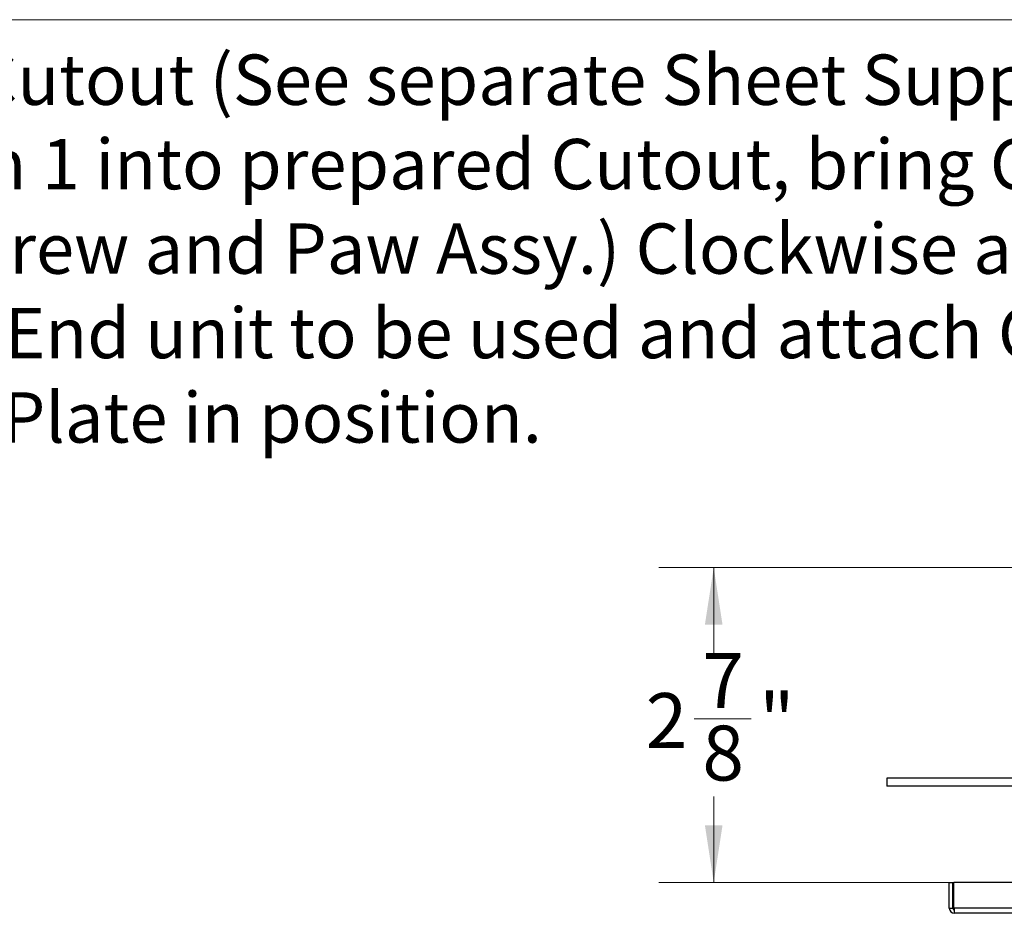
# Model space of a CAD drawing. Units: inches. Extents: x 0.3 to 11.7, y 0.4 to 8.2.
# Drawn here: x 5 to 7.3, y 6.2 to 8.2 of the extents above; entities that cross this region are included whole.
import ezdxf

# ---------------------------------------------------------------- set-up
doc = ezdxf.new("R2010")
doc.units = ezdxf.units.IN
doc.header["$MEASUREMENT"] = 0
doc.styles.add('SLDTEXTSTYLE0', font='TXT', dxfattribs={"width": 0.7})
doc.styles.add('SLDTEXTSTYLE1', font='TXT', dxfattribs={"width": 0.75})
doc.dimstyles.new('SLDDIMSTYLE1', dxfattribs={"dimtxt": 0.125, "dimasz": 0.13, "dimexe": 0, "dimexo": 0.0625, "dimgap": 0.03125, "dimtad": 0, "dimtih": 1, "dimtoh": 1, "dimdec": 6, "dimlfac": 4, "dimrnd": 1e-09, "dimzin": 12, "dimdsep": 46, "dimtxsty": 'SLDTEXTSTYLE1', "dimsah": 1, "dimcen": 0.09, "dimadec": 0, "dimazin": 3, "dimtfac": 1, "dimtdec": 3, "dimtofl": 0, "dimtmove": 0, "dimatfit": 3, "dimfxl": 1, "dimfrac": 2, "dimtolj": 1, "dimtzin": 12, "dimarcsym": 0})

# ---------------------------------------------------------------- blocks, each defined once
blk = doc.blocks.new('SW_NOTE_0')
at = {"color": 0, "linetype": 'Continuous', "lineweight": 0, "attachment_point": 1, "style": 'SLDTEXTSTYLE0'}
for s, insert, char_height in [('1-  Prepare Wall-Cutout (See separate Sheet Supplied).', (0, 0.1477), 0.114583), ('2-  Insert Box Item 1 into prepared Cutout, bring Cat. Wire into box and secure with clamp. Customer Supplied', (0, -0.0444), 0.1145833), ('3- Turn Item 2 (Screw and Paw Assy.) Clockwise and snug against inside wall. Do not over tighten!', (0, -0.2366), 0.114583), ('4- Install Camera End unit to be used and attach Cat wire. Other wiring can be prepped at this time.', (0, -0.4287), 0.114583), ('5- Set Wall Cover Plate in position.', (0, -0.6209), 0.114583)]:
    blk.add_mtext(s, dxfattribs=dict(at, insert=insert, char_height=char_height))
blk = doc.blocks.new('_D_1')
at = {"color": 7, "linetype": 'Continuous', "lineweight": 0}
for p, q in [((7.3691, 6.9455), (6.4999, 6.9455)), ((6.6249, 6.9455), (6.6249, 6.7514)), ((6.5808, 6.6007), (6.7098, 6.6007)), ((6.6249, 6.2287), (6.6249, 6.4245)), ((10.1344, 6.2287), (6.4999, 6.2287))]:
    blk.add_line(p, q, dxfattribs=at)
at = {"color": 7, "linetype": 'Continuous', "lineweight": 18}
for points in [[(6.6249, 6.9455), (6.6049, 6.8155), (6.6449, 6.8155)], [(6.6249, 6.2287), (6.6449, 6.3587), (6.6049, 6.3587)]]:
    blk.add_solid(points, dxfattribs=at)
at = {"color": 7, "linetype": 'Continuous', "lineweight": 18, "char_height": 0.125, "attachment_point": 1, "style": 'SLDTEXTSTYLE1'}
for s, insert in [('7', (6.5991, 6.7509)), ('2', (6.4701, 6.6596)), ('"', (6.7281, 6.6596)), ('8', (6.5991, 6.5856))]:
    blk.add_mtext(s, dxfattribs=dict(at, insert=insert))

msp = doc.modelspace()

# ---------------------------------------------------------------- linework, layer by layer
at = {"color": 7, "linetype": 'Continuous', "lineweight": 18}
msp.add_line((0.329927, 8.19207317), (10.629927, 8.19207317), dxfattribs=at)
at = {"color": 7, "linetype": 'Continuous', "lineweight": 25}
for p, q in [((7.01858019, 6.46598885), (7.01858019, 6.44748885)), ((7.38183019, 6.46598885), (7.01858019, 6.46598885)), ((7.38183019, 6.44748885), (7.01858019, 6.44748885)), ((7.16083019, 6.17005135), (7.16083019, 6.22873885)), ((7.16083019, 6.22873885), (7.16864269, 6.22873885)), ((7.16864269, 6.17005135), (7.16864269, 6.22873885)), ((7.17114269, 6.17005135), (7.17114269, 6.22873885)), ((7.36876769, 6.22873885), (7.17114269, 6.22873885)), ((7.16083019, 6.17005135), (7.16864269, 6.17005135)), ((7.17239269, 6.17005135), (7.17114269, 6.17005135)), ((7.38439269, 6.17005135), (7.17239269, 6.17005135)), ((7.17239269, 6.15848885), (7.17239269, 6.17005135)), ((7.38439269, 6.15848885), (7.17239269, 6.15848885))]:
    msp.add_line(p, q, dxfattribs=at)
for radius in [0.0115625, 0.00375]:
    msp.add_arc((7.17239269, 6.17005135), radius, 180, 270, dxfattribs=at)

# ---------------------------------------------------------------- block references
at = {"color": 7, "linetype": 'Continuous', "lineweight": 0}
msp.add_blockref('SW_NOTE_0', (3.74862379, 7.96504778), dxfattribs=at)

# ---------------------------------------------------------------- dimensions: what is measured, and where the dimension line sits
at = {"color": 7, "linetype": 'Continuous', "lineweight": 18}
dim = msp.add_linear_dim(base=(6.6248794, 6.94548885), p1=(10.18439269, 6.22873885), p2=(7.41908019, 6.94548885), angle=90, dimstyle='SLDDIMSTYLE1', dxfattribs=at)
dim.commit()
dim.dimension.update_dxf_attribs({"geometry": '_D_1', "text_midpoint": (6.6248794, 6.58791463), "dimtype": 160})

doc.saveas('drawing.dxf')
